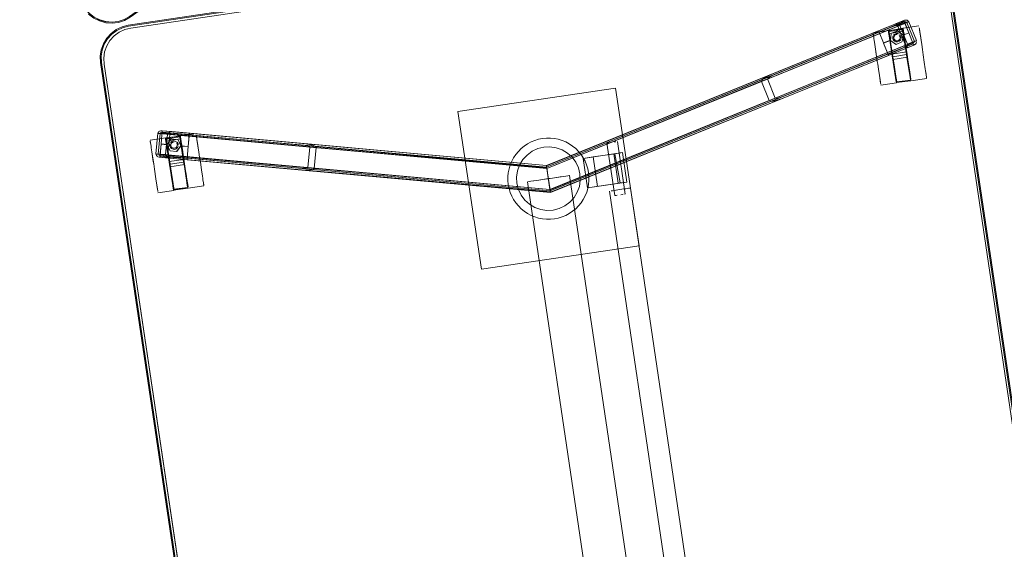
# Model space of a CAD drawing. Units: metres. Extents: x 7.4 to 16.9, y -13.1 to -1.5.
# Drawn here: x 12.8 to 13.7, y -8.1 to -7.6 of the extents above; entities that cross this region are included whole.
import ezdxf

# ---------------------------------------------------------------- set-up
doc = ezdxf.new("R2010")
doc.units = ezdxf.units.M
doc.header["$MEASUREMENT"] = 0

# ---------------------------------------------------------------- blocks, each defined once
blk = doc.blocks.new('43380b98-cfed-4bb5-bf71-60cecbc8914e')
at = {"color": 18, "lineweight": 9, "true_color": 0x000000}
for p, q in [((12.90894, -7.59549), (12.91426, -7.59298)), ((13.64221, -7.58933), (13.65068, -7.58589)), ((13.6495, -7.59341), (13.66434, -7.5912)), ((13.65288, -7.58807), (13.66017, -7.60605)), ((12.90422, -7.599), (12.90894, -7.59549)), ((13.63597, -7.59542), (13.62113, -7.59762)), ((13.62175, -7.60179), (13.62196, -7.60324)), ((13.62631, -7.59581), (13.62687, -7.5972)), ((13.63999, -7.6006), (13.63973, -7.60134)), ((13.64942, -7.60014), (13.64942, -7.60005)), ((13.64979, -7.5964), (13.64957, -7.59503)), ((13.66542, -7.59845), (13.66695, -7.60875)), ((12.89526, -7.61394), (12.89724, -7.6084)), ((13.62221, -7.60487), (13.62196, -7.60324)), ((13.62276, -7.60861), (13.62409, -7.61753)), ((13.63763, -7.60482), (13.6377, -7.60489)), ((13.6414, -7.6043), (13.64104, -7.60382)), ((13.65164, -7.61258), (13.66011, -7.60915)), ((13.65906, -7.60823), (13.65948, -7.60925)), ((13.65279, -7.61567), (13.63895, -7.61782)), ((13.63919, -7.61935), (13.63926, -7.61981)), ((13.65309, -7.62084), (13.65427, -7.62844)), ((13.1229, -9.14662), (12.89697, -7.62732)), ((13.64125, -7.6326), (13.64014, -7.62542)), ((13.64244, -7.63699), (13.64104, -7.62798)), ((13.65427, -7.62844), (13.65605, -7.63984)), ((13.62805, -7.64416), (13.62741, -7.63984)), ((13.64125, -7.6326), (13.64243, -7.64012)), ((13.64169, -7.63389), (13.64271, -7.64071)), ((13.64244, -7.63699), (13.6432, -7.64184)), ((13.6282, -7.6452), (13.62833, -7.64602)), ((13.62848, -7.64708), (13.64333, -7.64488)), ((13.6432, -7.64184), (13.64352, -7.64388)), ((13.64352, -7.64389), (13.64355, -7.64406)), ((13.64355, -7.64406), (13.64359, -7.64436)), ((13.65685, -7.64287), (13.67169, -7.64066)), ((12.95118, -7.68983), (12.96027, -7.69065)), ((12.9568, -7.69302), (12.95675, -7.69318)), ((12.96878, -7.69458), (12.98362, -7.69237)), ((12.97727, -7.69343), (12.97725, -7.69373)), ((12.95525, -7.69659), (12.94041, -7.6988)), ((12.94103, -7.70296), (12.94125, -7.70441)), ((12.94149, -7.70604), (12.94125, -7.70441)), ((12.95927, -7.70177), (12.95901, -7.70251)), ((12.96015, -7.69774), (12.96041, -7.69769)), ((12.96068, -7.70547), (12.96033, -7.705)), ((12.96907, -7.69757), (12.96885, -7.6962)), ((12.9847, -7.69962), (12.98623, -7.70992)), ((13.29268, -7.70427), (13.28978, -7.70665)), ((13.37052, -7.7015), (13.37787, -7.75096)), ((13.37197, -7.70129), (13.37357, -7.70105)), ((13.3745, -7.70091), (13.37546, -7.70077)), ((13.38777, -7.74949), (13.38041, -7.70003)), ((12.94204, -7.70979), (12.94337, -7.7187)), ((12.94797, -7.71188), (12.95714, -7.7127)), ((12.95501, -7.71235), (12.955, -7.71252)), ((13.09063, -7.70524), (13.08889, -7.72456)), ((13.30535, -7.70672), (13.31105, -7.70529)), ((13.32275, -7.70586), (13.32829, -7.70784)), ((13.37804, -7.71153), (13.35753, -7.71458)), ((13.37709, -7.71168), (13.3812, -7.73935)), ((12.95803, -7.71563), (12.94893, -7.71482)), ((12.97207, -7.71684), (12.95823, -7.71899)), ((12.95847, -7.72052), (12.95854, -7.72098)), ((12.97237, -7.72202), (12.97355, -7.72961)), ((13.2809, -7.71863), (13.28267, -7.71533)), ((13.31382, -7.72425), (13.31363, -7.72297)), ((13.35146, -7.72208), (13.35002, -7.71861)), ((13.35255, -7.72567), (13.35146, -7.72208)), ((12.96054, -7.73377), (12.95942, -7.72659)), ((12.96173, -7.73816), (12.96032, -7.72916)), ((12.97355, -7.72961), (12.97533, -7.74101)), ((13.33488, -7.73208), (13.33526, -7.73202)), ((13.33526, -7.73202), (13.51177, -8.91898)), ((13.34515, -7.73055), (13.34372, -7.72485)), ((12.94733, -7.74533), (12.94669, -7.74101)), ((12.96054, -7.73377), (12.96171, -7.74129)), ((12.96097, -7.73506), (12.96199, -7.74188)), ((12.96173, -7.73816), (12.96248, -7.74301)), ((12.97613, -7.74404), (12.99097, -7.74183)), ((13.27728, -7.73685), (13.27728, -7.7331)), ((13.29568, -7.73791), (13.47219, -8.92486)), ((13.35227, -7.74365), (13.38215, -7.73921)), ((12.94749, -7.74637), (12.94761, -7.74719)), ((12.94777, -7.74825), (12.96261, -7.74605)), ((12.96248, -7.74301), (12.9628, -7.74505)), ((12.9628, -7.74506), (12.96283, -7.74523)), ((12.96283, -7.74523), (12.96287, -7.74553)), ((13.27948, -7.74785), (13.28091, -7.75132)), ((13.31722, -7.7471), (13.31708, -7.74617)), ((13.37284, -7.74674), (13.54347, -8.89413)), ((13.37797, -7.75094), (13.37825, -7.7509)), ((13.38693, -7.74961), (13.38632, -7.7497)), ((13.39244, -7.74383), (13.39263, -7.7438)), ((13.39263, -7.7438), (13.56326, -8.89119)), ((13.2898, -7.76329), (13.28715, -7.76064)), ((13.2976, -7.75907), (13.30265, -7.76209)), ((13.30819, -7.76407), (13.30265, -7.76209)), ((13.33182, -7.76951), (13.33513, -7.76774))]:
    blk.add_line(p, q, dxfattribs=at)
for points in [[(12.88775, -7.58309), (12.89301, -7.58573), (12.88775, -7.58309), (12.88311, -7.57947), (12.87927, -7.57502), (11.99142, -6.31654)], [(12.91637, -7.58604), (12.92166, -7.58307), (13.52656, -7.15656), (13.53116, -7.15259), (13.5349, -7.14779), (13.53763, -7.14236), (13.53925, -7.13651), (13.53969, -7.13045), (13.53925, -7.13651)], [(12.91038, -7.587), (12.90455, -7.58772), (12.91038, -7.587), (12.91597, -7.58515), (12.92109, -7.58225), (13.52599, -7.15574), (13.53044, -7.1519), (13.53406, -7.14726), (13.53044, -7.1519), (13.52599, -7.15574)], [(13.53763, -7.14236), (13.5349, -7.14779), (13.53116, -7.15259), (13.52656, -7.15656), (12.92166, -7.58307), (12.91637, -7.58604), (12.9106, -7.58792), (12.90457, -7.58866), (12.9106, -7.58792), (12.91637, -7.58604)], [(13.52599, -7.15574), (12.92109, -7.58225), (12.91597, -7.58515), (12.91038, -7.587)], [(13.65199, -7.48174), (12.91982, -7.59056), (12.91392, -7.59204), (12.90843, -7.59464), (12.90354, -7.59826), (12.90843, -7.59464), (12.91392, -7.59204)], [(13.65199, -7.48174), (13.65806, -7.48144), (13.66407, -7.48233), (13.66979, -7.48438), (13.66407, -7.48233), (13.65806, -7.48144), (13.65199, -7.48174), (12.91982, -7.59056), (12.91392, -7.59204)], [(12.91426, -7.59298), (12.91996, -7.59155), (13.65213, -7.48273), (13.65801, -7.48244), (13.66383, -7.4833), (13.65801, -7.48244)], [(13.65801, -7.48244), (13.65213, -7.48273), (12.91996, -7.59155), (12.91426, -7.59298)], [(12.92224, -7.59323), (13.65045, -7.485), (12.92224, -7.59323), (12.91653, -7.59466), (12.91121, -7.59718), (12.90649, -7.60068), (12.90254, -7.60504)], [(13.65045, -7.485), (12.92224, -7.59323), (13.65045, -7.485), (13.65632, -7.48471)], [(13.66937, -7.48528), (13.67441, -7.4883), (13.67877, -7.49225), (13.68228, -7.49697), (13.6848, -7.50229), (13.68623, -7.50799), (13.91275, -9.03125), (13.91304, -9.03712), (13.91275, -9.03125)], [(13.91275, -9.03125), (13.68623, -7.50799), (13.6848, -7.50229), (13.68228, -7.49697), (13.67877, -7.49225), (13.67441, -7.4883)], [(13.68314, -7.49646), (13.67952, -7.49158), (13.67501, -7.4875), (13.67952, -7.49158), (13.68314, -7.49646), (13.68574, -7.50195), (13.68722, -7.50784), (13.91374, -9.0311)], [(13.91315, -9.04318), (13.91404, -9.03717), (13.91374, -9.0311), (13.68722, -7.50784), (13.68574, -7.50195), (13.68314, -7.49646)], [(13.90096, -9.0562), (13.89623, -9.0597), (13.90096, -9.0562), (13.90491, -9.05184), (13.90793, -9.0468), (13.90991, -9.04126), (13.91077, -9.03544), (13.91048, -9.02957), (13.68454, -7.51026), (13.91048, -9.02957)], [(13.90718, -9.05352), (13.9102, -9.04848), (13.91218, -9.04294), (13.91304, -9.03712), (13.91275, -9.03125), (13.68623, -7.50799)], [(13.68623, -7.50799), (13.91275, -9.03125), (13.91304, -9.03712), (13.91218, -9.04294)], [(12.90455, -7.58766), (12.89869, -7.58722), (12.89303, -7.58567), (12.88777, -7.58304), (12.88313, -7.57945), (12.87927, -7.57502), (12.88313, -7.57945)], [(12.90455, -7.58766), (12.91038, -7.58695), (12.91596, -7.58512), (12.91038, -7.58695), (12.90455, -7.58766), (12.89869, -7.58722), (12.89303, -7.58567), (12.88777, -7.58304), (12.88313, -7.57945)], [(12.90649, -7.60068), (12.91121, -7.59718), (12.91653, -7.59466), (12.92224, -7.59323)], [(13.64159, -7.58962), (13.31357, -7.72254), (12.96096, -7.69076), (12.95953, -7.69082)], [(13.31363, -7.72297), (13.31398, -7.72534), (13.64634, -7.59072)], [(13.31379, -7.72401), (13.64215, -7.59101), (13.65068, -7.58756), (13.65012, -7.58617)], [(13.66023, -7.60636), (13.65163, -7.60951), (13.64434, -7.59153), (13.31398, -7.72534), (13.317, -7.74559)], [(13.64159, -7.58962), (13.65012, -7.58617), (13.62631, -7.59581), (13.62676, -7.59693), (13.65057, -7.58728)], [(13.65069, -7.58756), (13.62687, -7.5972), (13.63097, -7.60731), (13.63753, -7.60465), (13.63832, -7.5986)], [(13.6504, -7.58685), (13.62689, -7.5972)], [(13.63606, -7.59601), (13.64883, -7.59351)], [(13.64158, -7.58963), (13.64297, -7.58927), (13.64432, -7.58929), (13.6429, -7.58917), (13.64158, -7.58963), (13.65012, -7.58617), (13.65069, -7.58756)], [(13.64214, -7.59102), (13.65068, -7.58756), (13.65203, -7.58746)], [(13.64353, -7.59089), (13.64214, -7.59102)], [(13.64214, -7.59102), (13.64346, -7.59091)], [(13.64394, -7.59106), (13.65248, -7.5876)], [(13.64421, -7.59131)], [(13.65271, -7.58781), (13.64434, -7.59153)], [(13.64485, -7.5895), (13.64582, -7.59015), (13.65477, -7.58712)], [(13.64485, -7.5895)], [(13.64559, -7.58979)], [(13.64623, -7.59058)], [(13.64884, -7.59359)], [(13.65069, -7.58756), (13.65478, -7.59766), (13.64937, -7.59985), (13.65478, -7.59766), (13.65057, -7.58728)], [(13.65012, -7.59758), (13.64993, -7.59633), (13.64966, -7.59447), (13.6495, -7.59341)], [(13.65317, -7.58594), (13.65192, -7.58568), (13.65068, -7.58589)], [(13.65317, -7.58594), (13.6543, -7.58663), (13.65494, -7.58741)], [(12.90254, -7.60504), (12.89952, -7.61009), (12.90254, -7.60504), (12.90649, -7.60068)], [(13.62676, -7.59693), (13.31379, -7.72401)], [(13.52568, -7.63657), (13.62631, -7.59581), (13.62689, -7.5972), (13.63098, -7.6073), (13.63753, -7.60465), (13.63832, -7.5986)], [(13.62141, -7.59951), (13.6212, -7.5981)], [(13.62141, -7.59951), (13.62156, -7.60054), (13.62175, -7.60179), (13.62129, -7.59869)], [(13.62634, -7.5959), (13.62687, -7.5972), (13.62644, -7.59614)], [(13.65486, -7.59784), (13.65895, -7.60795), (13.63515, -7.61759), (13.63106, -7.60748), (13.63763, -7.60482), (13.63104, -7.60749), (13.63557, -7.61866)], [(13.63525, -7.61787), (13.65906, -7.60823), (13.65486, -7.59784), (13.64942, -7.60005), (13.65486, -7.59784)], [(13.6494, -7.59393), (13.63598, -7.59551), (13.63563, -7.59648), (13.63598, -7.59551)], [(13.6358, -7.59761), (13.63563, -7.5965), (13.63934, -7.62029)], [(13.64361, -7.6445), (13.63644, -7.59848), (13.6358, -7.59761)], [(13.64301, -7.64387), (13.63595, -7.59855)], [(13.63599, -7.59559)], [(13.63604, -7.59589)], [(13.63659, -7.59959), (13.63613, -7.59648)], [(13.65268, -7.61821), (13.64899, -7.5945), (13.63614, -7.5965)], [(13.65309, -7.62084), (13.65268, -7.61821), (13.63983, -7.62021), (13.63614, -7.5965)], [(13.63619, -7.59683), (13.63644, -7.59848), (13.64929, -7.59648), (13.65683, -7.64163)], [(13.63625, -7.5973), (13.63705, -7.60266), (13.63732, -7.60446)], [(13.63732, -7.60446), (13.63705, -7.60266), (13.63659, -7.59959)], [(13.63832, -7.5986)], [(13.63863, -7.5982), (13.64409, -7.59599), (13.64923, -7.59968), (13.64459, -7.59606)], [(13.64459, -7.59606), (13.63863, -7.5982)], [(13.64126, -7.60551), (13.6402, -7.60436), (13.63966, -7.6029), (13.63973, -7.60134)], [(13.63966, -7.6029), (13.64065, -7.60274), (13.6407, -7.60157)], [(13.643, -7.59833), (13.64154, -7.59886), (13.64039, -7.59992)], [(13.64065, -7.60272), (13.64104, -7.60382), (13.64065, -7.60272), (13.64071, -7.60155)], [(13.64065, -7.60274), (13.64106, -7.60384), (13.64065, -7.60274)], [(13.6407, -7.60157), (13.64119, -7.60051), (13.6407, -7.60157)], [(13.64071, -7.60155), (13.64121, -7.60049), (13.64071, -7.60155)], [(13.64206, -7.59972), (13.64119, -7.60051), (13.64206, -7.59972)], [(13.64259, -7.59946), (13.64374, -7.59928), (13.64259, -7.59946)], [(13.64598, -7.59905), (13.64456, -7.59839), (13.643, -7.59833)], [(13.64433, -7.59937)], [(13.64539, -7.59986)], [(13.64583, -7.60025), (13.64644, -7.60125), (13.64583, -7.60025)], [(13.64659, -7.60184), (13.64653, -7.60299)], [(13.64738, -7.60091), (13.64656, -7.59957)], [(13.64757, -7.60167), (13.64658, -7.60182)], [(13.64762, -7.60245), (13.64738, -7.60091)], [(13.64957, -7.59503), (13.6494, -7.59393)], [(13.64943, -7.59412)], [(13.65268, -7.61821), (13.64948, -7.59442), (13.65634, -7.64171)], [(13.64957, -7.59388), (13.64978, -7.59529), (13.64993, -7.59633), (13.65033, -7.59902), (13.65012, -7.59758)], [(13.65084, -7.60245), (13.65057, -7.60065), (13.65033, -7.59902), (13.65057, -7.60065)], [(13.65246, -7.61331), (13.65281, -7.61571), (13.65317, -7.61814), (13.65144, -7.60648), (13.65113, -7.6044), (13.65057, -7.60065)], [(13.65084, -7.60245), (13.65113, -7.6044), (13.65144, -7.60648), (13.65246, -7.61331)], [(13.66695, -7.60875), (13.66517, -7.59682), (13.66542, -7.59845)], [(13.12023, -9.14904), (12.8937, -7.62578), (12.8934, -7.61971), (12.89429, -7.6137), (12.89634, -7.60798), (12.89429, -7.6137)], [(13.31391, -7.72483), (13.31692, -7.74508), (13.65363, -7.6087)], [(13.516, -7.64351), (13.52328, -7.66149), (13.31692, -7.74508), (13.3171, -7.7463), (13.65042, -7.6114)], [(13.317, -7.74564), (13.65163, -7.60951)], [(13.65948, -7.60925), (13.65098, -7.61279), (13.31734, -7.74793)], [(13.62276, -7.60861), (13.62445, -7.61993), (13.62409, -7.61753)], [(13.63542, -7.6183), (13.65042, -7.6114), (13.63515, -7.61759)], [(13.65121, -7.61088), (13.65895, -7.60795), (13.65951, -7.60934), (13.6357, -7.61898)], [(13.6376, -7.60641), (13.63732, -7.60446), (13.63824, -7.61068), (13.63858, -7.61297)], [(13.6376, -7.60641), (13.63824, -7.61068), (13.63858, -7.61297)], [(13.64284, -7.60858), (13.6377, -7.60489), (13.64234, -7.60851)], [(13.64423, -7.60623), (13.64267, -7.60617), (13.64126, -7.60551)], [(13.64284, -7.60858), (13.6483, -7.60637), (13.64284, -7.60858)], [(13.64406, -7.60525), (13.64291, -7.6052), (13.64408, -7.60525), (13.64518, -7.60484), (13.64406, -7.60525)], [(13.64408, -7.60525), (13.64518, -7.60484), (13.64604, -7.60405), (13.64518, -7.60484)], [(13.6457, -7.6057), (13.64423, -7.60623)], [(13.6457, -7.6057), (13.64685, -7.60464)], [(13.64685, -7.60464), (13.64751, -7.60322)], [(13.66021, -7.60667), (13.65167, -7.61013), (13.6508, -7.6112), (13.65895, -7.60795)], [(13.65318, -7.61113), (13.65223, -7.61208), (13.65097, -7.6128), (13.65951, -7.60934)], [(13.65224, -7.61221), (13.65097, -7.6128)], [(13.65165, -7.61016)], [(13.65168, -7.60976)], [(13.65224, -7.61221), (13.65318, -7.61113)], [(13.65318, -7.61113), (13.65357, -7.61005), (13.65365, -7.60888), (13.66219, -7.60542)], [(13.65365, -7.60888), (13.65373, -7.60989)], [(13.65948, -7.60925), (13.65895, -7.60795)], [(13.66114, -7.60844), (13.66011, -7.60915), (13.65895, -7.60795)], [(13.65999, -7.60708)], [(13.66023, -7.60636)], [(13.66114, -7.60844), (13.66186, -7.60738), (13.66219, -7.6061)], [(13.6673, -7.61111), (13.66695, -7.60875), (13.66765, -7.61351), (13.66802, -7.61593), (13.66838, -7.61836)], [(13.66838, -7.61836), (13.66765, -7.61351), (13.6673, -7.61111)], [(13.12023, -9.14904), (13.12174, -9.15492), (13.12023, -9.14904), (12.8937, -7.62578), (12.8934, -7.61971), (12.89429, -7.6137)], [(12.8944, -7.61976), (12.89526, -7.61394), (12.8944, -7.61976), (12.89469, -7.62563)], [(13.12517, -9.15991), (13.12265, -9.1546), (13.12122, -9.14889), (12.89469, -7.62563), (12.8944, -7.61976)], [(13.52568, -7.6622), (13.52717, -7.66206), (13.53507, -7.65974), (13.6357, -7.61898), (13.63514, -7.61759), (13.5345, -7.65835)], [(13.63898, -7.61801), (13.63919, -7.61935)], [(13.63898, -7.61801), (13.63934, -7.62029)], [(13.63926, -7.61981), (13.63948, -7.62124), (13.63966, -7.62235)], [(13.63955, -7.62166), (13.63934, -7.62029)], [(13.63955, -7.62166), (13.63971, -7.62271), (13.65356, -7.62061)], [(13.64104, -7.62798), (13.63983, -7.62021), (13.64014, -7.62542)], [(13.65296, -7.61676), (13.6528, -7.61571)], [(13.65282, -7.61585), (13.65303, -7.61719)], [(13.6531, -7.61766), (13.65543, -7.63259)], [(13.6531, -7.61766), (13.65339, -7.61951)], [(13.65349, -7.62019), (13.65317, -7.61814)], [(13.12517, -9.15991), (13.12867, -9.16463), (13.12517, -9.15991), (13.12265, -9.1546), (13.12122, -9.14889), (12.89469, -7.62563)], [(13.12434, -9.15232), (13.1229, -9.14662), (12.89697, -7.62732), (13.1229, -9.14662)], [(13.63971, -7.62271)], [(13.65491, -7.62979), (13.65458, -7.6276), (13.65424, -7.62532), (13.65389, -7.62296), (13.65424, -7.62532), (13.65458, -7.6276), (13.65522, -7.63188)], [(13.65623, -7.6387), (13.65602, -7.63725), (13.65522, -7.63188), (13.65491, -7.62979)], [(13.67062, -7.63342), (13.67035, -7.63162), (13.66942, -7.62539)], [(13.66942, -7.62539), (13.67035, -7.63162), (13.67062, -7.63342), (13.67086, -7.63505), (13.67107, -7.63649)], [(13.31363, -7.72297), (13.52568, -7.63657)], [(13.51722, -7.64134), (13.5184, -7.64041), (13.52568, -7.63657)], [(13.52624, -7.63796), (13.52286, -7.63974), (13.52194, -7.64057)], [(13.62741, -7.63984), (13.62714, -7.63804), (13.6282, -7.6452), (13.62805, -7.64416)], [(13.64249, -7.63926), (13.64138, -7.6318), (13.64169, -7.63389)], [(13.64243, -7.64012), (13.64295, -7.64348)], [(13.64249, -7.63926), (13.64305, -7.64299), (13.64325, -7.6444)], [(13.65669, -7.6418), (13.65602, -7.63725), (13.65577, -7.63562), (13.65522, -7.63188)], [(13.65679, -7.64133), (13.65543, -7.63259)], [(13.65605, -7.63984), (13.65637, -7.64188)], [(13.65669, -7.6418), (13.65623, -7.6387)], [(13.67062, -7.63342), (13.67086, -7.63505), (13.67126, -7.63774), (13.67107, -7.63649)], [(13.52903, -7.65917), (13.31692, -7.74508), (13.31398, -7.72534), (13.52175, -7.64119)], [(13.51595, -7.64324), (13.31398, -7.72534), (13.317, -7.74559)], [(13.51615, -7.64257), (13.51722, -7.64134)], [(13.51615, -7.64257)], [(13.52175, -7.64119), (13.52903, -7.65917), (13.53014, -7.6595), (13.5345, -7.65835)], [(13.64271, -7.64071), (13.64317, -7.64381), (13.64333, -7.64488)], [(13.64304, -7.64409)], [(13.64307, -7.64428), (13.65649, -7.64269)], [(13.64311, -7.64449), (13.65653, -7.64291)], [(13.65642, -7.64222), (13.64349, -7.64371)], [(13.64359, -7.64436)], [(13.65642, -7.64222)], [(13.65686, -7.64181)], [(13.65691, -7.64212)], [(12.94968, -7.71334), (12.95885, -7.71416), (13.31712, -7.7464), (13.5345, -7.65835)], [(13.31731, -7.74771), (13.53507, -7.65974)], [(13.52328, -7.66149)], [(13.52568, -7.6622), (13.5245, -7.66216)], [(12.94583, -7.71153), (12.95501, -7.71235), (12.95673, -7.69319), (12.94754, -7.69252), (12.94793, -7.69159), (12.94881, -7.6906)], [(12.9578, -7.69159), (12.95706, -7.69249), (12.94762, -7.69219), (12.94583, -7.71153)], [(12.94971, -7.69255), (12.94797, -7.71188), (12.95729, -7.71331)], [(12.95055, -7.68985), (12.94935, -7.69024)], [(13.09026, -7.7047), (13.08914, -7.70418), (13.08539, -7.70346), (13.31379, -7.72401), (13.31398, -7.72534), (12.95888, -7.69338), (12.94971, -7.69255)], [(12.94995, -7.69199), (12.95121, -7.69144), (12.96084, -7.69225)], [(12.95916, -7.69279), (12.94995, -7.69199)], [(12.95055, -7.68985), (12.95179, -7.68993), (12.95068, -7.70228), (12.95652, -7.70281), (12.95996, -7.69791), (12.95656, -7.70272)], [(12.95166, -7.69143), (12.95179, -7.68993), (12.96096, -7.69076), (12.95179, -7.68993), (12.95068, -7.70228), (12.95652, -7.70281)], [(12.97723, -7.69373), (12.95166, -7.69143), (12.95179, -7.68993)], [(12.95178, -7.69002), (12.95166, -7.69142), (12.95176, -7.69028)], [(13.08539, -7.70346), (12.95166, -7.69142), (12.96083, -7.69225)], [(12.96084, -7.69225), (12.95166, -7.69143), (12.96084, -7.69225)], [(12.97738, -7.69223), (12.97727, -7.69343), (12.95168, -7.69113)], [(13.31375, -7.72375), (13.31359, -7.72271), (12.95179, -7.68993)], [(12.96868, -7.6951), (12.95526, -7.69668), (12.95491, -7.69765), (12.95526, -7.69668)], [(12.95499, -7.7128), (13.31692, -7.74508), (13.31398, -7.72534), (13.31692, -7.74508), (12.95714, -7.7127), (12.95888, -7.69338)], [(12.95534, -7.69718), (12.96811, -7.69468)], [(12.97196, -7.71939), (12.96827, -7.69567), (12.95542, -7.69767)], [(12.95678, -7.6929), (13.31398, -7.72534), (13.31692, -7.74508), (13.08889, -7.72456), (13.08792, -7.7252)], [(12.9578, -7.69159), (12.95701, -7.69234)], [(12.95957, -7.6907), (12.95825, -7.69124), (12.95953, -7.69082)], [(12.95894, -7.69313)], [(12.96097, -7.69075), (12.95957, -7.6907)], [(12.95996, -7.69236)], [(13.31375, -7.72375), (13.31391, -7.72483), (12.96083, -7.69225)], [(12.97738, -7.69223), (12.97625, -7.70458), (12.96919, -7.70395), (12.96668, -7.69851), (12.96916, -7.70385)], [(12.96812, -7.69476)], [(12.96885, -7.6962), (12.96868, -7.6951)], [(12.96871, -7.69529)], [(12.97196, -7.71939), (12.96876, -7.69559), (12.97562, -7.74288)], [(12.9694, -7.69875), (12.96921, -7.6975), (12.96894, -7.69564), (12.96878, -7.69458)], [(12.96885, -7.69506), (12.96906, -7.69646), (12.96921, -7.6975), (12.96961, -7.70019), (12.9694, -7.69875)], [(12.97725, -7.69373), (12.97627, -7.70458), (12.96919, -7.70395)], [(12.94069, -7.70068), (12.94048, -7.69927)], [(12.94069, -7.70068), (12.94084, -7.70172), (12.94103, -7.70296), (12.94057, -7.69986)], [(12.94966, -7.71364), (12.95066, -7.70248), (12.95647, -7.703)], [(12.95648, -7.70311), (12.95066, -7.70248), (12.94968, -7.71334)], [(12.94968, -7.71334), (12.97527, -7.71564), (12.97625, -7.70478), (12.9692, -7.70415), (12.96573, -7.70917)], [(12.95508, -7.69878), (12.95491, -7.69767), (12.95862, -7.72146)], [(12.9629, -7.74567), (12.95573, -7.69965), (12.95508, -7.69878)], [(12.96229, -7.74505), (12.95523, -7.69972)], [(12.95528, -7.69676)], [(12.95532, -7.69707)], [(12.95587, -7.70076), (12.95541, -7.69766)], [(12.97237, -7.72202), (12.97196, -7.71939), (12.95911, -7.72139), (12.95542, -7.69767)], [(12.95547, -7.698), (12.95573, -7.69965), (12.96857, -7.69765), (12.97612, -7.7428)], [(12.95553, -7.69847), (12.95633, -7.70383), (12.9566, -7.70563)], [(12.9566, -7.70563), (12.95633, -7.70383), (12.95587, -7.70076)], [(12.95652, -7.70322), (12.959, -7.70856)], [(12.96527, -7.70938), (12.9594, -7.70885), (12.95652, -7.70322)], [(12.96054, -7.70668), (12.95948, -7.70553), (12.95895, -7.70407), (12.95901, -7.70251)], [(12.95895, -7.70407), (12.95993, -7.70391), (12.95998, -7.70274)], [(12.9594, -7.70885), (12.96527, -7.70938), (12.96912, -7.70435), (12.97624, -7.70478)], [(12.96228, -7.6995), (12.96082, -7.70004), (12.95967, -7.70109)], [(12.95993, -7.70389), (12.96033, -7.705), (12.95993, -7.70389), (12.95999, -7.70272)], [(12.95993, -7.70391), (12.96034, -7.70501), (12.95993, -7.70391)], [(12.95998, -7.70274), (12.96048, -7.70168), (12.95998, -7.70274)], [(12.95999, -7.70272), (12.96049, -7.70167), (12.95999, -7.70272)], [(12.96134, -7.70089), (12.96048, -7.70168), (12.96134, -7.70089)], [(12.96187, -7.70063), (12.96302, -7.70045), (12.96187, -7.70063)], [(12.96526, -7.70022), (12.96384, -7.69957), (12.96228, -7.6995)], [(12.96361, -7.70054)], [(12.96467, -7.70103)], [(12.96511, -7.70142), (12.96572, -7.70242), (12.96511, -7.70142)], [(12.96587, -7.70301), (12.96581, -7.70416)], [(12.96666, -7.70208), (12.96584, -7.70074)], [(12.96685, -7.70284), (12.96586, -7.70299)], [(12.96613, -7.70581), (12.96679, -7.7044)], [(12.9669, -7.70362), (12.96666, -7.70208)], [(12.97012, -7.70362), (12.96985, -7.70182), (12.96961, -7.70019), (12.96985, -7.70182)], [(12.97174, -7.71448), (12.97209, -7.71688), (12.97246, -7.71931), (12.97072, -7.70765), (12.97041, -7.70557), (12.96985, -7.70182)], [(12.97012, -7.70362), (12.97041, -7.70557), (12.97072, -7.70765), (12.97174, -7.71448)], [(12.97624, -7.70478), (12.97527, -7.71564), (13.08342, -7.72537)], [(12.98623, -7.70992), (12.98445, -7.69799), (12.9847, -7.69962)], [(13.095, -7.70407), (13.0936, -7.70352), (13.08552, -7.70197)], [(13.09498, -7.72538), (13.0968, -7.70579), (13.09602, -7.70465), (13.095, -7.70407)], [(13.32833, -7.69897), (13.32474, -7.69789), (13.32833, -7.69897), (13.3318, -7.70041), (13.33511, -7.70218), (13.33823, -7.70426)], [(13.34617, -7.71219), (13.34379, -7.70929), (13.34113, -7.70664), (13.33823, -7.70426), (13.33511, -7.70218), (13.3318, -7.70041), (13.32833, -7.69897)], [(13.33823, -7.70426), (13.34113, -7.70664), (13.34379, -7.70929), (13.34617, -7.71219), (13.34825, -7.71531), (13.35002, -7.71861)], [(13.37061, -7.70149), (13.37197, -7.70129)], [(13.37357, -7.70105), (13.37135, -7.70138)], [(12.94204, -7.70979), (12.94373, -7.7211), (12.94337, -7.7187)], [(12.95503, -7.71269), (12.94585, -7.71186), (12.94635, -7.71311)], [(12.94635, -7.71311), (12.9472, -7.71409)], [(12.94968, -7.71334), (12.94844, -7.71281)], [(12.94968, -7.71334), (12.94955, -7.71483), (12.97514, -7.71713)], [(12.95886, -7.71416), (12.94968, -7.71334), (12.94955, -7.71483)], [(12.94961, -7.71409), (12.97525, -7.71594)], [(12.95499, -7.7128), (12.95561, -7.71422)], [(12.955, -7.71252), (12.95544, -7.71379), (12.95614, -7.7147)], [(12.95561, -7.71422), (12.95669, -7.71506), (12.95873, -7.71566)], [(12.95689, -7.70758), (12.9566, -7.70563), (12.95752, -7.71186), (12.95786, -7.71414)], [(12.95689, -7.70758), (12.95752, -7.71186), (12.95786, -7.71414)], [(12.95716, -7.71295)], [(12.95724, -7.7132)], [(12.95757, -7.71364), (12.95886, -7.71416), (12.95764, -7.71365)], [(12.97515, -7.71704), (12.97526, -7.71564), (12.95885, -7.71416), (12.97527, -7.71564), (12.97514, -7.71713)], [(12.96351, -7.7074), (12.96195, -7.70734), (12.96054, -7.70668)], [(12.96334, -7.70642), (12.96219, -7.70637), (12.96336, -7.70642), (12.96446, -7.70601), (12.96334, -7.70642)], [(12.96336, -7.70642), (12.96446, -7.70601), (12.96532, -7.70522), (12.96446, -7.70601)], [(12.96498, -7.70687), (12.96351, -7.7074)], [(12.96498, -7.70687), (12.96613, -7.70581)], [(12.98658, -7.71228), (12.98623, -7.70992), (12.98694, -7.71468), (12.9873, -7.7171), (12.98766, -7.71953)], [(12.98766, -7.71953), (12.98694, -7.71468), (12.98658, -7.71228)], [(13.31363, -7.72297), (13.3139, -7.72478), (13.09063, -7.70524)], [(13.0968, -7.70579), (13.31398, -7.72534), (13.31692, -7.74508), (13.09506, -7.72511)], [(13.28475, -7.71221), (13.28267, -7.71533), (13.28475, -7.71221), (13.28713, -7.70931), (13.28978, -7.70665)], [(13.28475, -7.71221), (13.28713, -7.70931), (13.28978, -7.70665)], [(13.30003, -7.70924), (13.29531, -7.71274), (13.29136, -7.7171), (13.28834, -7.72215), (13.28636, -7.72768), (13.28549, -7.7335), (13.28578, -7.73938), (13.28549, -7.7335), (13.28636, -7.72768)], [(13.28636, -7.72768), (13.28834, -7.72215), (13.29136, -7.7171), (13.29531, -7.71274)], [(13.30003, -7.70924), (13.30535, -7.70672), (13.30003, -7.70924), (13.29531, -7.71274)], [(13.33334, -7.71086), (13.32829, -7.70784), (13.33334, -7.71086), (13.3377, -7.71481), (13.3412, -7.71953), (13.34372, -7.72485), (13.34515, -7.73055)], [(13.34372, -7.72485), (13.3412, -7.71953), (13.3377, -7.71481), (13.33334, -7.71086)], [(13.35146, -7.72208), (13.35002, -7.71861), (13.34825, -7.71531), (13.34617, -7.71219)], [(13.38929, -7.73814), (13.35227, -7.74365), (13.34815, -7.71598), (13.38518, -7.71047), (13.38196, -7.71095)], [(13.379, -7.71139), (13.37709, -7.71168), (13.38196, -7.71095), (13.38607, -7.73862)], [(13.38311, -7.73906), (13.37804, -7.71153), (13.38311, -7.73906), (13.3812, -7.73935), (13.38607, -7.73862), (13.38929, -7.73814), (13.38518, -7.71047), (13.38929, -7.73814)], [(12.94893, -7.71482), (12.94773, -7.71444)], [(12.94955, -7.71483), (12.95872, -7.71566), (12.94955, -7.71483)], [(12.95614, -7.7147), (12.95734, -7.71546)], [(12.95826, -7.71918), (12.95847, -7.72052)], [(12.95826, -7.71918), (12.95862, -7.72146)], [(12.95854, -7.72098), (12.95877, -7.72241), (12.95894, -7.72352)], [(12.95883, -7.72283), (12.95862, -7.72146)], [(13.31727, -7.74745), (12.95872, -7.71566)], [(12.95883, -7.72283), (12.959, -7.72389), (12.97284, -7.72178)], [(12.96032, -7.72916), (12.95911, -7.72139), (12.95942, -7.72659)], [(12.97224, -7.71794), (12.97208, -7.71689)], [(12.9721, -7.71703), (12.97231, -7.71836)], [(12.97238, -7.71883), (12.97267, -7.72068)], [(12.97238, -7.71883), (12.97471, -7.73377)], [(12.97278, -7.72136), (12.97246, -7.71931)], [(12.97517, -7.71678), (12.97527, -7.71564), (12.97514, -7.71713), (13.08328, -7.72687)], [(13.34815, -7.71598), (13.35753, -7.71458), (13.36164, -7.74225)], [(12.959, -7.72389)], [(12.97419, -7.73097), (12.97386, -7.72877), (12.97352, -7.72649), (12.97317, -7.72413), (12.97352, -7.72649), (12.97386, -7.72877), (12.9745, -7.73305)], [(12.97551, -7.73987), (12.9753, -7.73842), (12.9745, -7.73305), (12.97419, -7.73097)], [(12.9899, -7.73459), (12.98963, -7.73279), (12.9887, -7.72657)], [(12.9887, -7.72657), (12.98963, -7.73279), (12.9899, -7.73459), (12.99014, -7.73622), (12.99035, -7.73766)], [(13.09298, -7.72649), (13.09151, -7.72678), (13.08328, -7.72687), (13.31734, -7.74793)], [(13.08724, -7.72533), (13.08342, -7.72537), (13.31712, -7.7464)], [(13.09498, -7.72538), (13.09409, -7.7261), (13.09298, -7.72649)], [(13.31382, -7.72425)], [(13.31391, -7.72483)], [(12.94669, -7.74101), (12.94642, -7.73921), (12.94749, -7.74637), (12.94733, -7.74533)], [(12.96177, -7.74043), (12.96066, -7.73298), (12.96097, -7.73506)], [(12.96171, -7.74129), (12.96223, -7.74465)], [(12.96177, -7.74043), (12.96233, -7.74416), (12.96254, -7.74557)], [(12.96199, -7.74188), (12.96245, -7.74498), (12.96261, -7.74605)], [(12.97597, -7.74297), (12.9753, -7.73842), (12.97506, -7.73679), (12.9745, -7.73305)], [(12.97607, -7.7425), (12.97471, -7.73377)], [(12.97533, -7.74101), (12.97565, -7.74305)], [(12.97597, -7.74297), (12.97551, -7.73987)], [(12.9899, -7.73459), (12.99014, -7.73622), (12.99054, -7.73891), (12.99035, -7.73766)], [(13.30789, -7.73609), (13.30447, -7.7366), (13.31547, -7.73496), (13.31933, -7.73439), (13.32946, -7.73288), (13.32646, -7.73333), (13.32304, -7.73384)], [(13.30789, -7.73609), (13.31933, -7.73439), (13.32304, -7.73384)], [(12.96233, -7.74526)], [(12.96235, -7.74545), (12.97577, -7.74386)], [(12.96239, -7.74566), (12.97581, -7.74408)], [(12.9757, -7.74339), (12.96277, -7.74488)], [(12.96287, -7.74553)], [(12.9757, -7.74339)], [(12.97614, -7.74298)], [(12.97619, -7.74329)], [(13.27948, -7.74785), (13.28091, -7.75132), (13.28268, -7.75462), (13.28477, -7.75774), (13.28715, -7.76064), (13.28477, -7.75774), (13.28268, -7.75462), (13.28091, -7.75132)], [(13.31706, -7.74602), (13.31727, -7.74745)], [(13.32559, -7.76321), (13.3309, -7.76069), (13.33563, -7.75719), (13.33958, -7.75283), (13.3426, -7.74778), (13.34458, -7.74224), (13.3426, -7.74778), (13.33958, -7.75283), (13.33563, -7.75719)], [(13.37895, -7.74583), (13.37724, -7.74608), (13.38273, -7.74527), (13.38466, -7.74498), (13.38973, -7.74423), (13.38823, -7.74445), (13.38652, -7.7447)], [(13.37825, -7.7509), (13.37932, -7.75074)], [(13.38007, -7.75063), (13.37871, -7.75083)], [(13.37895, -7.74583), (13.38466, -7.74498), (13.38652, -7.7447)], [(13.38557, -7.74981), (13.38378, -7.75008)], [(13.38557, -7.74981), (13.38378, -7.75008)], [(13.32559, -7.76321), (13.31988, -7.76464), (13.314, -7.76493), (13.30819, -7.76407), (13.314, -7.76493), (13.31988, -7.76464), (13.32559, -7.76321), (13.3309, -7.76069), (13.33563, -7.75719)], [(13.33513, -7.76774), (13.33825, -7.76565), (13.34115, -7.76327), (13.3438, -7.76062), (13.34618, -7.75772), (13.34826, -7.7546), (13.34618, -7.75772)], [(13.34618, -7.75772), (13.3438, -7.76062), (13.34115, -7.76327), (13.33825, -7.76565), (13.33513, -7.76774)], [(13.30987, -7.77277), (13.30619, -7.77204), (13.3026, -7.77095), (13.29913, -7.76952), (13.29582, -7.76775), (13.2927, -7.76567), (13.2898, -7.76329), (13.2927, -7.76567)], [(13.30619, -7.77204), (13.3026, -7.77095), (13.29913, -7.76952), (13.29582, -7.76775), (13.2927, -7.76567)], [(13.32109, -7.77277), (13.32477, -7.77204), (13.32836, -7.77095), (13.33182, -7.76951), (13.32836, -7.77095), (13.32477, -7.77204)], [(13.30987, -7.77277), (13.3136, -7.77314), (13.31736, -7.77314), (13.3136, -7.77314), (13.30987, -7.77277), (13.30619, -7.77204)], [(13.32109, -7.77277), (13.31736, -7.77314), (13.32109, -7.77277), (13.32477, -7.77204)]]:
    blk.add_lwpolyline(points, dxfattribs=at)
for points in [[(12.91996, -7.59155), (12.91426, -7.59298), (12.91996, -7.59155), (13.65213, -7.48273)], [(13.91048, -9.02957), (13.68454, -7.51026), (13.68311, -7.50456), (13.68454, -7.51026), (13.91048, -9.02957), (13.91077, -9.03544)], [(12.88724, -7.58389), (12.89267, -7.5866), (12.88724, -7.58389), (12.88244, -7.58017)], [(12.89852, -7.58821), (12.90457, -7.58866), (12.89852, -7.58821), (12.89267, -7.5866)], [(12.89868, -7.58729), (12.89301, -7.58573), (12.89868, -7.58729), (12.90455, -7.58772)], [(12.91121, -7.59718), (12.90649, -7.60068), (12.90254, -7.60504), (12.89952, -7.61009), (12.90254, -7.60504), (12.90649, -7.60068), (12.91121, -7.59718), (12.91653, -7.59466), (12.92224, -7.59323), (12.91653, -7.59466)], [(12.90894, -7.59549), (12.91426, -7.59298), (12.90894, -7.59549), (12.90422, -7.599)], [(13.65494, -7.58741), (13.6464, -7.59087), (13.65357, -7.60855), (13.66211, -7.60509)], [(13.66436, -7.59132)], [(13.66462, -7.59309), (13.66477, -7.59412), (13.66462, -7.59309)], [(12.89526, -7.61394), (12.8944, -7.61976), (12.89526, -7.61394), (12.89724, -7.6084), (12.90027, -7.60336), (12.90422, -7.599), (12.90027, -7.60336), (12.89724, -7.6084)], [(12.89946, -7.60276), (12.89634, -7.60798), (12.89946, -7.60276), (12.90354, -7.59826)], [(12.90027, -7.60336), (12.90422, -7.599), (12.90027, -7.60336), (12.89724, -7.6084)], [(13.64261, -7.59946), (13.6416, -7.60006), (13.64261, -7.59946), (13.64376, -7.59928)], [(13.64619, -7.60074)], [(13.64861, -7.60598), (13.64942, -7.60014), (13.64861, -7.60598)], [(13.64931, -7.59976)], [(13.66496, -7.59537), (13.66517, -7.59682), (13.66477, -7.59412)], [(12.89668, -7.62144), (12.89697, -7.62732), (12.89668, -7.62144), (12.89754, -7.61563), (12.89952, -7.61009), (12.89754, -7.61563)], [(12.89952, -7.61009), (12.89754, -7.61563), (12.89668, -7.62144), (12.89697, -7.62732), (12.89668, -7.62144), (12.89754, -7.61563)], [(13.62247, -7.60667), (13.62221, -7.60487), (13.62247, -7.60667), (13.62276, -7.60861)], [(13.64185, -7.6047), (13.64106, -7.60384), (13.64185, -7.6047), (13.64291, -7.6052)], [(13.64289, -7.60519), (13.64183, -7.60469)], [(13.64563, -7.6045), (13.64634, -7.60354)], [(13.66216, -7.60525)], [(12.89469, -7.62563), (13.12122, -9.14889), (12.89469, -7.62563), (12.8944, -7.61976)], [(13.62481, -7.62235), (13.62517, -7.62478), (13.62552, -7.62718), (13.62517, -7.62478), (13.62481, -7.62235), (13.62445, -7.61993)], [(13.63893, -7.61532), (13.63858, -7.61297), (13.63893, -7.61532), (13.63929, -7.61772)], [(13.64001, -7.62257), (13.63929, -7.61772), (13.63965, -7.62015), (13.64037, -7.62497)], [(13.65353, -7.62056), (13.65317, -7.61814), (13.65353, -7.62056), (13.65389, -7.62296)], [(13.65353, -7.62042)], [(13.66908, -7.62311), (13.66942, -7.62539), (13.66838, -7.61836), (13.66873, -7.62076)], [(13.62552, -7.62718), (13.62621, -7.63182), (13.62587, -7.62953)], [(13.64072, -7.62733), (13.64106, -7.62961), (13.64138, -7.6318), (13.64072, -7.62733), (13.64037, -7.62497)], [(13.62685, -7.63609), (13.62654, -7.63401), (13.62621, -7.63182), (13.62714, -7.63804)], [(13.67153, -7.63959), (13.67126, -7.63774), (13.67141, -7.63878), (13.67162, -7.64018)], [(13.62847, -7.64696)], [(13.65683, -7.64275)], [(13.67169, -7.64066)], [(13.40075, -7.79815), (13.25233, -7.82021), (13.23027, -7.67184), (13.25233, -7.82021), (13.40075, -7.79815), (13.37868, -7.64978), (13.23027, -7.67184), (13.37868, -7.64978)], [(12.98364, -7.69249)], [(12.9839, -7.69426), (12.98405, -7.69529), (12.9839, -7.69426)], [(12.98424, -7.69654), (12.98445, -7.69799), (12.98405, -7.69529)], [(12.96113, -7.70587), (12.96034, -7.70501), (12.96113, -7.70587), (12.96219, -7.70637)], [(12.96628, -7.69822), (12.96041, -7.69769), (12.96628, -7.69822)], [(12.96189, -7.70063), (12.96088, -7.70123), (12.96189, -7.70063), (12.96304, -7.70046)], [(12.96491, -7.70567), (12.96562, -7.70472)], [(12.96547, -7.70191)], [(13.2958, -7.70219), (13.29268, -7.70427), (13.2958, -7.70219), (13.29911, -7.70042), (13.30258, -7.69898), (13.29911, -7.70042)], [(13.30617, -7.69789), (13.30985, -7.69716), (13.31358, -7.69679), (13.30985, -7.69716), (13.30617, -7.69789), (13.30258, -7.69898)], [(13.31693, -7.705), (13.31105, -7.70529), (13.31693, -7.705), (13.32275, -7.70586)], [(13.31733, -7.69679), (13.32106, -7.69716), (13.32474, -7.69789), (13.32106, -7.69716), (13.31733, -7.69679), (13.31358, -7.69679)], [(13.37643, -7.70062)], [(13.37736, -7.70048), (13.37896, -7.70025)], [(13.37958, -7.70015)], [(12.94175, -7.70784), (12.94149, -7.70604), (12.94175, -7.70784), (12.94204, -7.70979)], [(12.94583, -7.71169)], [(12.95821, -7.71649), (12.95786, -7.71414), (12.95821, -7.71649), (12.95857, -7.71889)], [(12.96217, -7.70636), (12.96111, -7.70586)], [(12.94409, -7.72352), (12.94445, -7.72595), (12.94481, -7.72835), (12.94445, -7.72595), (12.94409, -7.72352), (12.94373, -7.7211)], [(12.95929, -7.72374), (12.95857, -7.71889), (12.95893, -7.72132), (12.95965, -7.72614)], [(12.97282, -7.72173), (12.97246, -7.71931), (12.97282, -7.72173), (12.97317, -7.72413)], [(12.97281, -7.72159)], [(12.98836, -7.72428), (12.9887, -7.72657), (12.98766, -7.71953), (12.98801, -7.72193)], [(13.27838, -7.72569), (13.27765, -7.72937), (13.27728, -7.7331), (13.27765, -7.72937), (13.27838, -7.72569), (13.27947, -7.7221), (13.2809, -7.71863), (13.27947, -7.7221)], [(12.94481, -7.72835), (12.94549, -7.73299), (12.94516, -7.7307)], [(12.96, -7.7285), (12.96034, -7.73078), (12.96066, -7.73298), (12.96, -7.7285), (12.95965, -7.72614)], [(13.33192, -7.73252), (13.33375, -7.73225), (13.33488, -7.73208), (13.33375, -7.73225), (13.33192, -7.73252), (13.32946, -7.73288)], [(13.34544, -7.73643), (13.34515, -7.73055), (13.34544, -7.73643), (13.34458, -7.74224)], [(13.35365, -7.73308), (13.35328, -7.72934), (13.35255, -7.72567), (13.35328, -7.72934), (13.35365, -7.73308), (13.35365, -7.73683)], [(12.94613, -7.73726), (12.94582, -7.73518), (12.94549, -7.73299), (12.94642, -7.73921)], [(12.99082, -7.74077), (12.99054, -7.73891), (12.99069, -7.73995), (12.9909, -7.74136)], [(12.99097, -7.74183)], [(13.27839, -7.74426), (13.27765, -7.74058), (13.27728, -7.73685), (13.27765, -7.74058), (13.27839, -7.74426), (13.27948, -7.74785)], [(13.28578, -7.73938), (13.28722, -7.74508), (13.28973, -7.7504), (13.28722, -7.74508)], [(13.29606, -7.73785), (13.29719, -7.73768), (13.29606, -7.73785)], [(13.30147, -7.73704), (13.30447, -7.7366), (13.29901, -7.73741), (13.29719, -7.73768), (13.29901, -7.73741)], [(13.35329, -7.74056), (13.35255, -7.74424), (13.35329, -7.74056), (13.35365, -7.73683)], [(12.94775, -7.74813)], [(12.97611, -7.74392)], [(13.29324, -7.75512), (13.2976, -7.75907), (13.29324, -7.75512), (13.28973, -7.7504)], [(13.31716, -7.74666), (13.317, -7.74564)], [(13.35003, -7.75129), (13.34826, -7.7546), (13.35003, -7.75129), (13.35147, -7.74783), (13.35255, -7.74424), (13.35147, -7.74783)], [(13.37303, -7.74671)], [(13.37574, -7.74631), (13.37724, -7.74608), (13.37451, -7.74649)], [(13.38185, -7.75037)], [(13.38739, -7.74954)], [(13.39096, -7.74405), (13.39244, -7.74383), (13.39096, -7.74405), (13.38973, -7.74423)]]:
    blk.add_lwpolyline(points, close=True, dxfattribs=at)
blk = doc.blocks.new('452d3ee9-180c-4f94-9269-ce510ccea342')
blk.add_blockref('43380b98-cfed-4bb5-bf71-60cecbc8914e', (0, 0))

msp = doc.modelspace()

# ---------------------------------------------------------------- block references
msp.add_blockref('452d3ee9-180c-4f94-9269-ce510ccea342', (0, 0))

doc.saveas('drawing.dxf')
